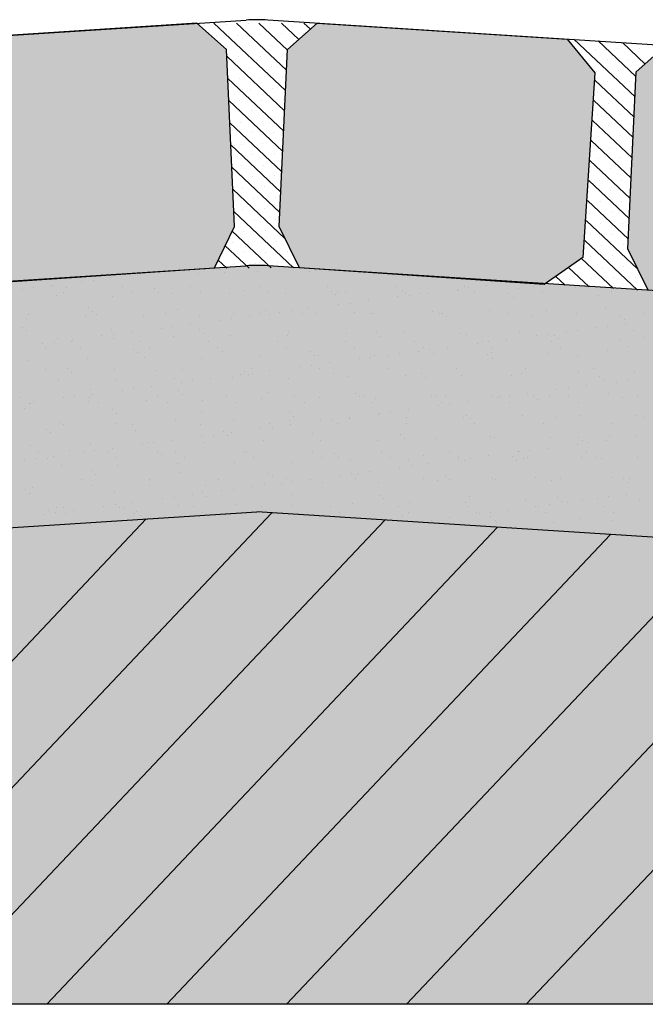
# Model space of a CAD drawing. Extents: x 277872 to 278230, y 9113212 to 9113423.
# Drawn here: x 278158 to 278163, y 9113384 to 9113392 of the extents above; entities that cross this region are included whole.
import ezdxf

# ---------------------------------------------------------------- set-up
doc = ezdxf.new("R2010")
doc.units = 0
doc.header["$LTSCALE"] = 12.7
doc.layers.get('0').update_dxf_attribs({"linetype": 'CONTINUOUS'})
doc.layers.add('02', color=2, linetype='CONTINUOUS')
doc.layers.add('V-NODE', color=1, linetype='CONTINUOUS')
doc.layers.add('fino 2', color=7, linetype='CONTINUOUS', lineweight=20, true_color=0x737373)
doc.layers.add('Hachura', color=8, linetype='CONTINUOUS', lineweight=5)

msp = doc.modelspace()

# ---------------------------------------------------------------- hatches: boundary and pattern name
at = {"true_color": 0x787878}
h = msp.add_hatch(color=8, dxfattribs=at)
h.dxf.hatch_style = 1
h.paths.add_polyline_path([(278157.0528, 9113391.1082), (278157.2601, 9113391.3617), (278159.1449, 9113391.4828), (278159.3689, 9113391.2846), (278159.4309, 9113389.9502), (278159.2785, 9113389.6385), (278157.4349, 9113389.512), (278157.1422, 9113389.7167)])
h = msp.add_hatch(color=8, dxfattribs=at)
h.dxf.hatch_style = 1
h.paths.add_polyline_path([(278162.1456, 9113391.1082), (278161.9383, 9113391.3617), (278160.0534, 9113391.4828), (278159.8294, 9113391.2846), (278159.7674, 9113389.9502), (278159.9199, 9113389.6385), (278161.7635, 9113389.512), (278162.0561, 9113389.7167)])
h = msp.add_hatch(color=8, dxfattribs=at)
h.dxf.hatch_style = 1
h.paths.add_polyline_path([(278164.7735, 9113390.9393), (278164.5662, 9113391.1928), (278162.6813, 9113391.3139), (278162.4573, 9113391.1157), (278162.3953, 9113389.7813), (278162.5478, 9113389.4696), (278164.3914, 9113389.3431), (278164.684, 9113389.5478)])
at = {"true_color": 0xcc906b}
h = msp.add_hatch(color=33, dxfattribs=at)
h.dxf.hatch_style = 1
h.paths.add_polyline_path([(278197.0217, 9113384.084), (278197.0217, 9113385.9162), (278188.7505, 9113385.9162), (278159.5992, 9113387.7982), (278130.4479, 9113385.9162), (278122.1766, 9113385.9162), (278122.1766, 9113384.084)])
at = {"layer": 'V-NODE', "true_color": 0xfdd881}
h = msp.add_hatch(color=41, dxfattribs=at)
h.dxf.hatch_style = 1
h.paths.add_polyline_path([(278130.4479, 9113385.9162), (278130.4479, 9113387.7667), (278159.5166, 9113389.6538), (278159.5992, 9113389.6565), (278159.6818, 9113389.6538), (278188.7505, 9113387.7667), (278188.7505, 9113385.9162), (278159.5992, 9113387.7982)])

# ---------------------------------------------------------------- linework, layer by layer
at = {"layer": '02', "color": 3}
for p, q in [((278130.9811, 9113389.6726), (278159.5169, 9113391.5067)), ((278188.2172, 9113389.6726), (278159.6814, 9113391.5067)), ((278159.1449, 9113391.4828), (278157.2601, 9113391.3617)), ((278159.3689, 9113391.2846), (278159.1449, 9113391.4828)), ((278159.8294, 9113391.2846), (278160.0534, 9113391.4828)), ((278160.0534, 9113391.4828), (278161.9383, 9113391.3617)), ((278161.9383, 9113391.3617), (278162.1456, 9113391.1082)), ((278159.4309, 9113389.9502), (278159.3689, 9113391.2846)), ((278159.7674, 9113389.9502), (278159.8294, 9113391.2846)), ((278162.4573, 9113391.1157), (278162.6813, 9113391.3139)), ((278162.1456, 9113391.1082), (278162.0561, 9113389.7167)), ((278162.3953, 9113389.7813), (278162.4573, 9113391.1157)), ((278159.2785, 9113389.6385), (278159.4309, 9113389.9502)), ((278159.9199, 9113389.6385), (278159.7674, 9113389.9502)), ((278162.5478, 9113389.4696), (278162.3953, 9113389.7813)), ((278131.1559, 9113387.8229), (278159.5166, 9113389.6538)), ((278188.0424, 9113387.8229), (278159.6818, 9113389.6538)), ((278162.0561, 9113389.7167), (278161.7635, 9113389.512)), ((278157.4349, 9113389.512), (278159.2785, 9113389.6385)), ((278161.7635, 9113389.512), (278159.9199, 9113389.6385)), ((278130.4479, 9113385.9162), (278159.5992, 9113387.7982)), ((278188.7505, 9113385.9162), (278159.5992, 9113387.7982)), ((278195.536, 9113384.084), (278122.1766, 9113384.084))]:
    msp.add_line(p, q, dxfattribs=at)
for centre, start, end in [((278159.5992, 9113390.2273), 86.32244, 93.67756), ((278159.5992, 9113388.3744), 86.30618, 93.69382)]:
    msp.add_arc(centre, 1.2821, start, end, dxfattribs=at)
at = {"layer": 'fino 2'}
for p, q in [((278156.2104, 9113384.084), (278159.7109, 9113387.791)), ((278155.3073, 9113384.084), (278158.7637, 9113387.7443)), ((278157.1134, 9113384.084), (278160.5621, 9113387.736)), ((278158.0165, 9113384.084), (278161.4132, 9113387.6811)), ((278158.9195, 9113384.084), (278162.2644, 9113387.6261)), ((278159.8226, 9113384.084), (278163.1156, 9113387.5712)), ((278160.7257, 9113384.084), (278163.9668, 9113387.5162)), ((278161.6287, 9113384.084), (278164.8179, 9113387.4613))]:
    msp.add_line(p, q, dxfattribs=at)
at = {"layer": 'Hachura'}
for p, q in [((278159.2068, 9113391.4687), (278159.2068, 9113391.4687)), ((278159.815, 9113390.9743), (278159.2752, 9113391.4841)), ((278159.3712, 9113391.4734), (278159.3712, 9113391.4734)), ((278159.8221, 9113391.1275), (278159.4448, 9113391.4838)), ((278159.5355, 9113391.4781), (278159.5355, 9113391.4781)), ((278159.8292, 9113391.2806), (278159.6144, 9113391.4835)), ((278159.6998, 9113391.4828), (278159.6998, 9113391.4828)), ((278159.9146, 9113391.3599), (278159.784, 9113391.4832)), ((278160.002, 9113391.4373), (278159.9536, 9113391.483)), ((278159.2913, 9113391.3888), (278159.2913, 9113391.3888)), ((278159.4557, 9113391.3936), (278159.4557, 9113391.3936)), ((278159.62, 9113391.3983), (278159.62, 9113391.3983)), ((278159.7843, 9113391.403), (278159.7843, 9113391.403)), ((278159.9487, 9113391.4077), (278159.9487, 9113391.4077)), ((278162.4485, 9113390.927), (278161.9869, 9113391.363)), ((278159.3759, 9113391.309), (278159.3759, 9113391.309)), ((278159.5402, 9113391.3137), (278159.5402, 9113391.3137)), ((278159.7045, 9113391.3184), (278159.7045, 9113391.3184)), ((278159.8689, 9113391.3232), (278159.8689, 9113391.3232)), ((278162.153, 9113391.2861), (278162.153, 9113391.2861)), ((278162.4557, 9113391.0802), (278162.1699, 9113391.35)), ((278162.3173, 9113391.2908), (278162.3173, 9113391.2908)), ((278162.5244, 9113391.1751), (278162.353, 9113391.337)), ((278162.4816, 9113391.2955), (278162.4816, 9113391.2955)), ((278159.8079, 9113390.8211), (278159.3713, 9113391.2334)), ((278159.4604, 9113391.2292), (278159.4604, 9113391.2292)), ((278159.6247, 9113391.2339), (278159.6247, 9113391.2339)), ((278159.789, 9113391.2386), (278159.789, 9113391.2386)), ((278162.4018, 9113391.211), (278162.4018, 9113391.211)), ((278159.3806, 9113391.1447), (278159.3806, 9113391.1447)), ((278159.5449, 9113391.1494), (278159.5449, 9113391.1494)), ((278159.7092, 9113391.1541), (278159.7092, 9113391.1541)), ((278162.2375, 9113391.2063), (278162.2375, 9113391.2063)), ((278159.8008, 9113390.668), (278159.3791, 9113391.0662)), ((278159.4651, 9113391.0649), (278159.4651, 9113391.0649)), ((278159.6294, 9113391.0696), (278159.6294, 9113391.0696)), ((278159.7937, 9113391.0743), (278159.7937, 9113391.0743)), ((278162.1577, 9113391.1217), (278162.1577, 9113391.1217)), ((278162.322, 9113391.1264), (278162.322, 9113391.1264)), ((278159.5496, 9113390.9851), (278159.5496, 9113390.9851)), ((278159.7139, 9113390.9898), (278159.7139, 9113390.9898)), ((278162.4414, 9113390.7738), (278162.1478, 9113391.0511)), ((278162.2422, 9113391.0419), (278162.2422, 9113391.0419)), ((278162.4065, 9113391.0466), (278162.4065, 9113391.0466)), ((278159.3853, 9113390.9804), (278159.3853, 9113390.9804)), ((278159.7985, 9113390.91), (278159.7985, 9113390.91)), ((278162.1624, 9113390.9574), (278162.1624, 9113390.9574)), ((278162.3267, 9113390.9621), (278162.3267, 9113390.9621)), ((278159.7937, 9113390.5148), (278159.3868, 9113390.899)), ((278159.4698, 9113390.9006), (278159.4698, 9113390.9006)), ((278159.6341, 9113390.9053), (278159.6341, 9113390.9053)), ((278162.4343, 9113390.6207), (278162.1381, 9113390.9004)), ((278162.2469, 9113390.8776), (278162.2469, 9113390.8776)), ((278162.4112, 9113390.8823), (278162.4112, 9113390.8823)), ((278159.5543, 9113390.8208), (278159.5543, 9113390.8208)), ((278159.7186, 9113390.8255), (278159.7186, 9113390.8255)), ((278162.1671, 9113390.7931), (278162.1671, 9113390.7931)), ((278162.3314, 9113390.7978), (278162.3314, 9113390.7978)), ((278159.7865, 9113390.3616), (278159.3946, 9113390.7317)), ((278159.4745, 9113390.7362), (278159.4745, 9113390.7362)), ((278159.6388, 9113390.7409), (278159.6388, 9113390.7409)), ((278159.8032, 9113390.7456), (278159.8032, 9113390.7456)), ((278162.4272, 9113390.4675), (278162.1284, 9113390.7497)), ((278162.2516, 9113390.7133), (278162.2516, 9113390.7133)), ((278162.4159, 9113390.718), (278162.4159, 9113390.718)), ((278159.559, 9113390.6564), (278159.559, 9113390.6564)), ((278159.7234, 9113390.6611), (278159.7234, 9113390.6611)), ((278162.1718, 9113390.6287), (278162.1718, 9113390.6287)), ((278162.3361, 9113390.6335), (278162.3361, 9113390.6335)), ((278159.7794, 9113390.2085), (278159.4024, 9113390.5645)), ((278159.4792, 9113390.5719), (278159.4792, 9113390.5719)), ((278159.6435, 9113390.5766), (278159.6435, 9113390.5766)), ((278162.4201, 9113390.3144), (278162.1187, 9113390.5989)), ((278162.2563, 9113390.5489), (278162.2563, 9113390.5489)), ((278162.4207, 9113390.5536), (278162.4207, 9113390.5536)), ((278159.5637, 9113390.4921), (278159.5637, 9113390.4921)), ((278159.7281, 9113390.4968), (278159.7281, 9113390.4968)), ((278162.1765, 9113390.4644), (278162.1765, 9113390.4644)), ((278162.3408, 9113390.4691), (278162.3408, 9113390.4691)), ((278159.7723, 9113390.0553), (278159.4102, 9113390.3973)), ((278159.4839, 9113390.4076), (278159.4839, 9113390.4076)), ((278159.6482, 9113390.4123), (278159.6482, 9113390.4123)), ((278162.413, 9113390.1612), (278162.109, 9113390.4482)), ((278159.5684, 9113390.3278), (278159.5684, 9113390.3278)), ((278159.7328, 9113390.3325), (278159.7328, 9113390.3325)), ((278162.261, 9113390.3846), (278162.261, 9113390.3846)), ((278159.4886, 9113390.2432), (278159.4886, 9113390.2432)), ((278159.653, 9113390.248), (278159.653, 9113390.248)), ((278162.4059, 9113390.008), (278162.0993, 9113390.2975)), ((278162.1812, 9113390.3001), (278162.1812, 9113390.3001)), ((278162.3455, 9113390.3048), (278162.3455, 9113390.3048)), ((278159.813, 9113389.857), (278159.4179, 9113390.2301)), ((278159.7375, 9113390.1681), (278159.7375, 9113390.1681)), ((278162.1014, 9113390.2156), (278162.1014, 9113390.2156)), ((278162.2657, 9113390.2203), (278162.2657, 9113390.2203)), ((278159.5731, 9113390.1634), (278159.5731, 9113390.1634)), ((278162.3987, 9113389.8549), (278162.0897, 9113390.1467)), ((278162.1859, 9113390.1358), (278162.1859, 9113390.1358)), ((278162.3503, 9113390.1405), (278162.3503, 9113390.1405)), ((278159.8755, 9113389.6381), (278159.4257, 9113390.0629)), ((278159.4933, 9113390.0789), (278159.4933, 9113390.0789)), ((278159.6577, 9113390.0836), (278159.6577, 9113390.0836)), ((278162.1061, 9113390.0512), (278162.1061, 9113390.0512)), ((278162.2704, 9113390.0559), (278162.2704, 9113390.0559)), ((278159.5779, 9113389.9991), (278159.5779, 9113389.9991)), ((278159.7422, 9113390.0038), (278159.7422, 9113390.0038)), ((278162.4708, 9113389.6269), (278162.08, 9113389.996)), ((278162.1906, 9113389.9714), (278162.1906, 9113389.9714)), ((278162.355, 9113389.9761), (278162.355, 9113389.9761)), ((278159.7075, 9113389.6369), (278159.4135, 9113389.9145)), ((278159.498, 9113389.9146), (278159.498, 9113389.9146)), ((278159.6624, 9113389.9193), (278159.6624, 9113389.9193)), ((278162.1108, 9113389.8869), (278162.1108, 9113389.8869)), ((278162.2752, 9113389.8916), (278162.2752, 9113389.8916)), ((278159.5395, 9113389.6356), (278159.36, 9113389.8051)), ((278159.4182, 9113389.8301), (278159.4182, 9113389.8301)), ((278159.5826, 9113389.8348), (278159.5826, 9113389.8348)), ((278159.7469, 9113389.8395), (278159.7469, 9113389.8395)), ((278162.4675, 9113389.4702), (278162.0703, 9113389.8453)), ((278162.1953, 9113389.8071), (278162.1953, 9113389.8071)), ((278162.3597, 9113389.8118), (278162.3597, 9113389.8118)), ((278159.3384, 9113389.7456), (278159.3384, 9113389.7456)), ((278159.5028, 9113389.7503), (278159.5028, 9113389.7503)), ((278159.6671, 9113389.755), (278159.6671, 9113389.755)), ((278159.8314, 9113389.7597), (278159.8314, 9113389.7597)), ((278162.1155, 9113389.7226), (278162.1155, 9113389.7226)), ((278162.2799, 9113389.7273), (278162.2799, 9113389.7273)), ((278159.3715, 9113389.6343), (278159.3065, 9113389.6958)), ((278159.4229, 9113389.6657), (278159.4229, 9113389.6657)), ((278159.5873, 9113389.6704), (278159.5873, 9113389.6704)), ((278159.7516, 9113389.6752), (278159.7516, 9113389.6752)), ((278162.2854, 9113389.4822), (278162.0452, 9113389.7091)), ((278162.3644, 9113389.6475), (278162.3644, 9113389.6475)), ((278159.2083, 9113389.6286), (278159.2039, 9113389.6328)), ((278161.9213, 9113389.5062), (278161.8507, 9113389.573)), ((278162.1034, 9113389.4942), (278161.9479, 9113389.641)), ((278162.0357, 9113389.6381), (278162.0357, 9113389.6381)), ((278162.2, 9113389.6428), (278162.2, 9113389.6428)), ((278161.9559, 9113389.5535), (278161.9559, 9113389.5535)), ((278162.1202, 9113389.5583), (278162.1202, 9113389.5583)), ((278162.2846, 9113389.563), (278162.2846, 9113389.563)), ((278162.4489, 9113389.5677), (278162.4489, 9113389.5677)), ((278162.3691, 9113389.4831), (278162.3691, 9113389.4831))]:
    msp.add_line(p, q, dxfattribs=at)
at = {"layer": 'V-NODE', "color": 252}
for p, q in [((278158.7242, 9113389.5929), (278158.7242, 9113389.5929)), ((278158.7334, 9113389.597), (278158.7334, 9113389.597)), ((278158.8105, 9113389.6042), (278158.8105, 9113389.6042)), ((278159.1575, 9113389.595), (278159.1575, 9113389.595)), ((278159.324, 9113389.6272), (278159.324, 9113389.6272)), ((278159.3546, 9113389.5992), (278159.3546, 9113389.5992)), ((278159.6052, 9113389.6111), (278159.6052, 9113389.6111)), ((278159.9972, 9113389.6125), (278159.9972, 9113389.6125)), ((278160.0392, 9113389.6166), (278160.0392, 9113389.6166)), ((278160.6911, 9113389.5788), (278160.6911, 9113389.5788)), ((278158.0528, 9113389.5045), (278158.0528, 9113389.5045)), ((278158.2779, 9113389.5341), (278158.2779, 9113389.5341)), ((278158.3642, 9113389.5455), (278158.3642, 9113389.5455)), ((278158.499, 9113389.5632), (278158.499, 9113389.5632)), ((278160.65, 9113389.4988), (278160.65, 9113389.4988)), ((278161.1663, 9113389.4997), (278161.1663, 9113389.4997)), ((278161.3294, 9113389.5066), (278161.3294, 9113389.5066)), ((278161.6825, 9113389.5007), (278161.6825, 9113389.5007)), ((278157.8317, 9113389.4754), (278157.8317, 9113389.4754)), ((278157.918, 9113389.4867), (278157.918, 9113389.4867)), ((278158.0686, 9113389.4941), (278158.0686, 9113389.4941)), ((278158.0857, 9113389.4275), (278158.0857, 9113389.4275)), ((278158.1385, 9113389.4496), (278158.1385, 9113389.4496)), ((278158.1623, 9113389.4874), (278158.1623, 9113389.4874)), ((278158.5098, 9113389.4254), (278158.5098, 9113389.4254)), ((278158.5849, 9113389.4951), (278158.5849, 9113389.4951)), ((278158.6548, 9113389.4505), (278158.6548, 9113389.4505)), ((278158.8256, 9113389.4817), (278158.8256, 9113389.4817)), ((278158.8562, 9113389.4537), (278158.8562, 9113389.4537)), ((278158.9575, 9113389.4415), (278158.9575, 9113389.4415)), ((278159.1012, 9113389.496), (278159.1012, 9113389.496)), ((278159.1711, 9113389.4515), (278159.1711, 9113389.4515)), ((278159.3915, 9113389.4471), (278159.3915, 9113389.4471)), ((278159.4988, 9113389.467), (278159.4988, 9113389.467)), ((278159.6174, 9113389.4969), (278159.6174, 9113389.4969)), ((278159.6873, 9113389.4524), (278159.6873, 9113389.4524)), ((278159.8156, 9113389.445), (278159.8156, 9113389.445)), ((278160.1337, 9113389.4979), (278160.1337, 9113389.4979)), ((278160.1622, 9113389.4613), (278160.1622, 9113389.4613)), ((278160.1927, 9113389.4333), (278160.1927, 9113389.4333)), ((278160.2036, 9113389.4533), (278160.2036, 9113389.4533)), ((278160.2634, 9113389.4612), (278160.2634, 9113389.4612)), ((278160.6973, 9113389.4667), (278160.6973, 9113389.4667)), ((278160.7199, 9113389.4543), (278160.7199, 9113389.4543)), ((278160.7483, 9113389.4301), (278160.7483, 9113389.4301)), ((278160.8353, 9113389.4466), (278160.8353, 9113389.4466)), ((278160.8831, 9113389.4479), (278160.8831, 9113389.4479)), ((278161.1083, 9113389.4775), (278161.1083, 9113389.4775)), ((278161.1214, 9113389.4647), (278161.1214, 9113389.4647)), ((278161.1946, 9113389.4889), (278161.1946, 9113389.4889)), ((278161.2362, 9113389.4552), (278161.2362, 9113389.4552)), ((278161.4987, 9113389.4409), (278161.4987, 9113389.4409)), ((278161.5692, 9113389.4808), (278161.5692, 9113389.4808)), ((278161.7524, 9113389.4561), (278161.7524, 9113389.4561)), ((278162.0031, 9113389.4864), (278162.0031, 9113389.4864)), ((278162.1719, 9113389.4263), (278162.1719, 9113389.4263)), ((278162.2687, 9113389.4571), (278162.2687, 9113389.4571)), ((278160.2158, 9113389.36), (278160.2158, 9113389.36)), ((278160.3021, 9113389.3714), (278160.3021, 9113389.3714)), ((278160.4369, 9113389.3891), (278160.4369, 9113389.3891)), ((278160.662, 9113389.4188), (278160.662, 9113389.4188)), ((278161.5293, 9113389.4129), (278161.5293, 9113389.4129)), ((278157.8739, 9113389.2883), (278157.8739, 9113389.2883)), ((278158.3273, 9113389.3362), (278158.3273, 9113389.3362)), ((278158.3578, 9113389.3082), (278158.3578, 9113389.3082)), ((278158.3902, 9113389.2892), (278158.3902, 9113389.2892)), ((278158.7438, 9113389.2775), (278158.7438, 9113389.2775)), ((278158.9065, 9113389.2902), (278158.9065, 9113389.2902)), ((278159.0004, 9113389.3215), (278159.0004, 9113389.3215)), ((278159.4228, 9113389.2911), (278159.4228, 9113389.2911)), ((278159.6157, 9113389.2916), (278159.6157, 9113389.2916)), ((278159.6638, 9113389.3158), (278159.6638, 9113389.3158)), ((278159.6944, 9113389.2878), (278159.6944, 9113389.2878)), ((278159.7695, 9113389.3013), (278159.7695, 9113389.3013)), ((278159.8558, 9113389.3126), (278159.8558, 9113389.3126)), ((278159.939, 9113389.2921), (278159.939, 9113389.2921)), ((278159.9906, 9113389.3304), (278159.9906, 9113389.3304)), ((278160.0496, 9113389.2972), (278160.0496, 9113389.2972)), ((278160.337, 9113389.3011), (278160.337, 9113389.3011)), ((278160.4553, 9113389.293), (278160.4553, 9113389.293)), ((278160.4737, 9113389.2951), (278160.4737, 9113389.2951)), ((278160.9215, 9113389.3113), (278160.9215, 9113389.3113)), ((278160.9716, 9113389.2939), (278160.9716, 9113389.2939)), ((278161.0003, 9113389.2954), (278161.0003, 9113389.2954)), ((278161.3554, 9113389.3168), (278161.3554, 9113389.3168)), ((278161.4878, 9113389.2949), (278161.4878, 9113389.2949)), ((278161.6735, 9113389.2808), (278161.6735, 9113389.2808)), ((278161.7795, 9113389.3148), (278161.7795, 9113389.3148)), ((278162.0041, 9113389.2958), (278162.0041, 9113389.2958)), ((278162.2273, 9113389.3309), (278162.2273, 9113389.3309)), ((278162.5204, 9113389.2967), (278162.5204, 9113389.2967)), ((278157.8621, 9113389.2559), (278157.8621, 9113389.2559)), ((278158.3099, 9113389.272), (278158.3099, 9113389.272)), ((278159.0981, 9113389.2129), (278159.0981, 9113389.2129)), ((278159.1679, 9113389.2755), (278159.1679, 9113389.2755)), ((278159.3233, 9113389.2425), (278159.3233, 9113389.2425)), ((278159.4096, 9113389.2539), (278159.4096, 9113389.2539)), ((278159.5444, 9113389.2716), (278159.5444, 9113389.2716)), ((278161.0309, 9113389.2674), (278161.0309, 9113389.2674)), ((278162.3369, 9113389.2751), (278162.3369, 9113389.2751)), ((278162.3674, 9113389.2471), (278162.3674, 9113389.2471)), ((278162.3747, 9113389.215), (278162.3747, 9113389.215)), ((278157.8289, 9113389.1907), (278157.8289, 9113389.1907)), ((278157.8595, 9113389.1627), (278157.8595, 9113389.1627)), ((278158.5021, 9113389.176), (278158.5021, 9113389.176)), ((278158.5171, 9113389.1364), (278158.5171, 9113389.1364)), ((278158.6519, 9113389.1541), (278158.6519, 9113389.1541)), ((278158.877, 9113389.1838), (278158.877, 9113389.1838)), ((278158.9633, 9113389.1951), (278158.9633, 9113389.1951)), ((278159.1654, 9113389.1703), (278159.1654, 9113389.1703)), ((278159.196, 9113389.1423), (278159.196, 9113389.1423)), ((278159.4019, 9113389.1276), (278159.4019, 9113389.1276)), ((278159.8386, 9113389.1556), (278159.8386, 9113389.1556)), ((278160.2738, 9113389.1417), (278160.2738, 9113389.1417)), ((278160.502, 9113389.1499), (278160.502, 9113389.1499)), ((278160.7078, 9113389.1473), (278160.7078, 9113389.1473)), ((278161.1318, 9113389.1452), (278161.1318, 9113389.1452)), ((278161.1751, 9113389.1353), (278161.1751, 9113389.1353)), ((278161.5796, 9113389.1614), (278161.5796, 9113389.1614)), ((278161.7937, 9113389.1385), (278161.7937, 9113389.1385)), ((278161.8385, 9113389.1296), (278161.8385, 9113389.1296)), ((278161.9285, 9113389.1563), (278161.9285, 9113389.1563)), ((278162.0136, 9113389.1669), (278162.0136, 9113389.1669)), ((278162.1537, 9113389.1859), (278162.1537, 9113389.1859)), ((278162.2399, 9113389.1973), (278162.2399, 9113389.1973)), ((278162.4377, 9113389.1649), (278162.4377, 9113389.1649)), ((278157.9845, 9113389.0663), (278157.9845, 9113389.0663)), ((278158.0708, 9113389.0776), (278158.0708, 9113389.0776)), ((278158.0961, 9113389.108), (278158.0961, 9113389.108)), ((278158.2025, 9113389.079), (278158.2025, 9113389.079)), ((278158.2056, 9113389.0954), (278158.2056, 9113389.0954)), ((278158.4308, 9113389.125), (278158.4308, 9113389.125)), ((278158.5202, 9113389.106), (278158.5202, 9113389.106)), ((278158.7188, 9113389.0799), (278158.7188, 9113389.0799)), ((278158.968, 9113389.1221), (278158.968, 9113389.1221)), ((278159.2351, 9113389.0809), (278159.2351, 9113389.0809)), ((278159.7513, 9113389.0818), (278159.7513, 9113389.0818)), ((278159.826, 9113389.1256), (278159.826, 9113389.1256)), ((278160.2676, 9113389.0827), (278160.2676, 9113389.0827)), ((278160.5325, 9113389.1219), (278160.5325, 9113389.1219)), ((278160.7839, 9113389.0837), (278160.7839, 9113389.0837)), ((278161.2612, 9113389.0684), (278161.2612, 9113389.0684)), ((278161.3002, 9113389.0846), (278161.3002, 9113389.0846)), ((278161.3474, 9113389.0798), (278161.3474, 9113389.0798)), ((278161.4822, 9113389.0975), (278161.4822, 9113389.0975)), ((278161.7074, 9113389.1271), (278161.7074, 9113389.1271)), ((278161.8164, 9113389.0855), (278161.8164, 9113389.0855)), ((278161.8691, 9113389.1016), (278161.8691, 9113389.1016)), ((278162.3327, 9113389.0865), (278162.3327, 9113389.0865)), ((278162.5117, 9113389.1149), (278162.5117, 9113389.1149)), ((278158.0037, 9113389.0305), (278158.0037, 9113389.0305)), ((278158.2724, 9113389.0344), (278158.2724, 9113389.0344)), ((278158.6671, 9113389.0248), (278158.6671, 9113389.0248)), ((278158.6976, 9113388.9968), (278158.6976, 9113388.9968)), ((278158.7887, 9113389.0354), (278158.7887, 9113389.0354)), ((278159.305, 9113389.0363), (278159.305, 9113389.0363)), ((278159.3402, 9113389.0101), (278159.3402, 9113389.0101)), ((278159.8212, 9113389.0373), (278159.8212, 9113389.0373)), ((278160.0036, 9113389.0044), (278160.0036, 9113389.0044)), ((278160.3375, 9113389.0382), (278160.3375, 9113389.0382)), ((278160.5897, 9113388.98), (278160.5897, 9113388.98)), ((278160.6768, 9113388.9898), (278160.6768, 9113388.9898)), ((278160.8149, 9113389.0096), (278160.8149, 9113389.0096)), ((278160.8538, 9113389.0391), (278160.8538, 9113389.0391)), ((278160.9012, 9113389.021), (278160.9012, 9113389.021)), ((278160.9319, 9113388.9918), (278160.9319, 9113388.9918)), ((278161.036, 9113389.0388), (278161.036, 9113389.0388)), ((278161.3401, 9113388.9841), (278161.3401, 9113388.9841)), ((278161.3659, 9113388.9974), (278161.3659, 9113388.9974)), ((278161.3701, 9113389.0401), (278161.3701, 9113389.0401)), ((278161.79, 9113388.9953), (278161.79, 9113388.9953)), ((278161.8863, 9113389.041), (278161.8863, 9113389.041)), ((278162.2377, 9113389.0115), (278162.2377, 9113389.0115)), ((278162.4026, 9113389.0419), (278162.4026, 9113389.0419)), ((278157.8725, 9113388.9364), (278157.8725, 9113388.9364)), ((278158.3203, 9113388.9526), (278158.3203, 9113388.9526)), ((278158.7543, 9113388.9581), (278158.7543, 9113388.9581)), ((278159.1784, 9113388.9561), (278159.1784, 9113388.9561)), ((278159.6261, 9113388.9722), (278159.6261, 9113388.9722)), ((278160.0342, 9113388.9764), (278160.0342, 9113388.9764)), ((278160.0601, 9113388.9777), (278160.0601, 9113388.9777)), ((278160.1435, 9113388.9213), (278160.1435, 9113388.9213)), ((278160.3686, 9113388.9509), (278160.3686, 9113388.9509)), ((278160.4549, 9113388.9623), (278160.4549, 9113388.9623)), ((278160.4842, 9113388.9757), (278160.4842, 9113388.9757)), ((278161.3707, 9113388.9561), (278161.3707, 9113388.9561)), ((278162.0133, 9113388.9694), (278162.0133, 9113388.9694)), ((278158.0078, 9113388.8732), (278158.0078, 9113388.8732)), ((278158.1687, 9113388.8793), (278158.1687, 9113388.8793)), ((278158.1993, 9113388.8513), (278158.1993, 9113388.8513)), ((278158.5241, 9113388.8741), (278158.5241, 9113388.8741)), ((278158.8419, 9113388.8646), (278158.8419, 9113388.8646)), ((278159.0404, 9113388.875), (278159.0404, 9113388.875)), ((278159.4761, 9113388.8334), (278159.4761, 9113388.8334)), ((278159.5052, 9113388.8589), (278159.5052, 9113388.8589)), ((278159.5358, 9113388.8309), (278159.5358, 9113388.8309)), ((278159.5566, 9113388.876), (278159.5566, 9113388.876)), ((278159.5624, 9113388.8448), (278159.5624, 9113388.8448)), ((278159.6972, 9113388.8625), (278159.6972, 9113388.8625)), ((278159.9224, 9113388.8921), (278159.9224, 9113388.8921)), ((278160.0087, 9113388.9035), (278160.0087, 9113388.9035)), ((278160.0729, 9113388.8769), (278160.0729, 9113388.8769)), ((278160.1784, 9113388.8443), (278160.1784, 9113388.8443)), ((278160.5892, 9113388.8779), (278160.5892, 9113388.8779)), ((278160.8418, 9113388.8386), (278160.8418, 9113388.8386)), ((278161.1055, 9113388.8788), (278161.1055, 9113388.8788)), ((278161.5901, 9113388.8419), (278161.5901, 9113388.8419)), ((278161.6217, 9113388.8797), (278161.6217, 9113388.8797)), ((278162.024, 9113388.8475), (278162.024, 9113388.8475)), ((278162.138, 9113388.8807), (278162.138, 9113388.8807)), ((278162.4481, 9113388.8454), (278162.4481, 9113388.8454)), ((278158.1066, 9113388.7886), (278158.1066, 9113388.7886)), ((278158.5307, 9113388.7865), (278158.5307, 9113388.7865)), ((278158.9784, 9113388.8027), (278158.9784, 9113388.8027)), ((278159.0299, 9113388.7746), (278159.0299, 9113388.7746)), ((278159.1162, 9113388.786), (278159.1162, 9113388.786)), ((278159.251, 9113388.8038), (278159.251, 9113388.8038)), ((278159.4124, 9113388.8082), (278159.4124, 9113388.8082)), ((278159.8365, 9113388.8062), (278159.8365, 9113388.8062)), ((278160.2842, 9113388.8223), (278160.2842, 9113388.8223)), ((278160.7182, 9113388.8278), (278160.7182, 9113388.8278)), ((278160.8723, 9113388.8106), (278160.8723, 9113388.8106)), ((278161.1423, 9113388.8258), (278161.1423, 9113388.8258)), ((278161.5149, 9113388.8239), (278161.5149, 9113388.8239)), ((278162.1783, 9113388.8182), (278162.1783, 9113388.8182)), ((278162.2089, 9113388.7902), (278162.2089, 9113388.7902)), ((278162.3065, 9113388.7768), (278162.3065, 9113388.7768)), ((278162.3928, 9113388.7881), (278162.3928, 9113388.7881)), ((278158.3435, 9113388.7191), (278158.3435, 9113388.7191)), ((278158.3585, 9113388.6862), (278158.3585, 9113388.6862)), ((278158.5836, 9113388.7159), (278158.5836, 9113388.7159)), ((278158.6699, 9113388.7273), (278158.6699, 9113388.7273)), ((278158.8047, 9113388.745), (278158.8047, 9113388.745)), ((278159.0069, 9113388.7134), (278159.0069, 9113388.7134)), ((278159.0374, 9113388.6854), (278159.0374, 9113388.6854)), ((278159.68, 9113388.6988), (278159.68, 9113388.6988)), ((278160.3434, 9113388.6931), (278160.3434, 9113388.6931)), ((278161.6351, 9113388.6884), (278161.6351, 9113388.6884)), ((278161.8603, 9113388.718), (278161.8603, 9113388.718)), ((278161.9465, 9113388.7294), (278161.9465, 9113388.7294)), ((278162.0813, 9113388.7471), (278162.0813, 9113388.7471)), ((278162.2482, 9113388.692), (278162.2482, 9113388.692)), ((278157.8201, 9113388.6629), (278157.8201, 9113388.6629)), ((278157.883, 9113388.617), (278157.883, 9113388.617)), ((278157.89, 9113388.6184), (278157.89, 9113388.6184)), ((278157.9122, 9113388.6275), (278157.9122, 9113388.6275)), ((278158.1374, 9113388.6571), (278158.1374, 9113388.6571)), ((278158.2237, 9113388.6685), (278158.2237, 9113388.6685)), ((278158.3308, 9113388.6331), (278158.3308, 9113388.6331)), ((278158.3364, 9113388.6638), (278158.3364, 9113388.6638)), ((278158.4063, 9113388.6193), (278158.4063, 9113388.6193)), ((278158.7647, 9113388.6387), (278158.7647, 9113388.6387)), ((278158.8527, 9113388.6648), (278158.8527, 9113388.6648)), ((278158.9226, 9113388.6202), (278158.9226, 9113388.6202)), ((278159.1888, 9113388.6366), (278159.1888, 9113388.6366)), ((278159.3689, 9113388.6657), (278159.3689, 9113388.6657)), ((278159.4389, 9113388.6212), (278159.4389, 9113388.6212)), ((278159.6366, 9113388.6528), (278159.6366, 9113388.6528)), ((278159.8852, 9113388.6667), (278159.8852, 9113388.6667)), ((278159.9551, 9113388.6221), (278159.9551, 9113388.6221)), ((278160.0705, 9113388.6583), (278160.0705, 9113388.6583)), ((278160.374, 9113388.6651), (278160.374, 9113388.6651)), ((278160.4015, 9113388.6676), (278160.4015, 9113388.6676)), ((278160.4714, 9113388.6231), (278160.4714, 9113388.6231)), ((278160.4946, 9113388.6563), (278160.4946, 9113388.6563)), ((278160.9178, 9113388.6685), (278160.9178, 9113388.6685)), ((278160.9424, 9113388.6724), (278160.9424, 9113388.6724)), ((278160.9877, 9113388.624), (278160.9877, 9113388.624)), ((278161.0166, 9113388.6784), (278161.0166, 9113388.6784)), ((278161.054, 9113388.6119), (278161.054, 9113388.6119)), ((278161.1888, 9113388.6296), (278161.1888, 9113388.6296)), ((278161.3763, 9113388.6779), (278161.3763, 9113388.6779)), ((278161.414, 9113388.6593), (278161.414, 9113388.6593)), ((278161.434, 9113388.6695), (278161.434, 9113388.6695)), ((278161.5003, 9113388.6706), (278161.5003, 9113388.6706)), ((278161.504, 9113388.6249), (278161.504, 9113388.6249)), ((278161.6799, 9113388.6727), (278161.6799, 9113388.6727)), ((278161.7105, 9113388.6447), (278161.7105, 9113388.6447)), ((278161.8004, 9113388.6759), (278161.8004, 9113388.6759)), ((278161.9503, 9113388.6704), (278161.9503, 9113388.6704)), ((278162.0202, 9113388.6259), (278162.0202, 9113388.6259)), ((278162.3531, 9113388.6581), (278162.3531, 9113388.6581)), ((278162.4666, 9113388.6713), (278162.4666, 9113388.6713)), ((278157.8451, 9113388.5736), (278157.8451, 9113388.5736)), ((278158.5085, 9113388.5679), (278158.5085, 9113388.5679)), ((278158.5391, 9113388.5399), (278158.5391, 9113388.5399)), ((278159.1817, 9113388.5533), (278159.1817, 9113388.5533)), ((278159.845, 9113388.5476), (278159.845, 9113388.5476)), ((278160.5215, 9113388.5418), (278160.5215, 9113388.5418)), ((278160.6078, 9113388.5531), (278160.6078, 9113388.5531)), ((278160.7426, 9113388.5709), (278160.7426, 9113388.5709)), ((278160.9677, 9113388.6005), (278160.9677, 9113388.6005)), ((278158.117, 9113388.4691), (278158.117, 9113388.4691)), ((278158.5411, 9113388.4671), (278158.5411, 9113388.4671)), ((278158.9889, 9113388.4832), (278158.9889, 9113388.4832)), ((278159.1743, 9113388.4599), (278159.1743, 9113388.4599)), ((278159.4228, 9113388.4888), (278159.4228, 9113388.4888)), ((278159.6905, 9113388.4608), (278159.6905, 9113388.4608)), ((278159.8469, 9113388.4867), (278159.8469, 9113388.4867)), ((278159.8756, 9113388.5196), (278159.8756, 9113388.5196)), ((278160.0752, 9113388.483), (278160.0752, 9113388.483)), ((278160.1615, 9113388.4944), (278160.1615, 9113388.4944)), ((278160.2068, 9113388.4618), (278160.2068, 9113388.4618)), ((278160.2947, 9113388.5029), (278160.2947, 9113388.5029)), ((278160.2963, 9113388.5121), (278160.2963, 9113388.5121)), ((278160.5182, 9113388.5329), (278160.5182, 9113388.5329)), ((278160.7231, 9113388.4627), (278160.7231, 9113388.4627)), ((278160.7286, 9113388.5084), (278160.7286, 9113388.5084)), ((278161.1527, 9113388.5064), (278161.1527, 9113388.5064)), ((278161.1816, 9113388.5272), (278161.1816, 9113388.5272)), ((278161.2121, 9113388.4992), (278161.2121, 9113388.4992)), ((278161.2394, 9113388.4637), (278161.2394, 9113388.4637)), ((278161.6005, 9113388.5225), (278161.6005, 9113388.5225)), ((278161.7556, 9113388.4646), (278161.7556, 9113388.4646)), ((278161.8547, 9113388.5125), (278161.8547, 9113388.5125)), ((278162.0344, 9113388.528), (278162.0344, 9113388.528)), ((278162.2719, 9113388.4655), (278162.2719, 9113388.4655)), ((278162.4585, 9113388.526), (278162.4585, 9113388.526)), ((278162.5181, 9113388.5069), (278162.5181, 9113388.5069)), ((278158.0101, 9113388.4224), (278158.0101, 9113388.4224)), ((278158.0407, 9113388.3944), (278158.0407, 9113388.3944)), ((278158.1417, 9113388.458), (278158.1417, 9113388.458)), ((278158.658, 9113388.459), (278158.658, 9113388.459)), ((278158.6833, 9113388.4078), (278158.6833, 9113388.4078)), ((278159.3467, 9113388.4021), (278159.3467, 9113388.4021)), ((278159.4038, 9113388.3946), (278159.4038, 9113388.3946)), ((278159.629, 9113388.4243), (278159.629, 9113388.4243)), ((278159.7153, 9113388.4356), (278159.7153, 9113388.4356)), ((278159.8501, 9113388.4534), (278159.8501, 9113388.4534)), ((278160.0198, 9113388.3874), (278160.0198, 9113388.3874)), ((278158.3412, 9113388.3137), (278158.3412, 9113388.3137)), ((278158.7751, 9113388.3192), (278158.7751, 9113388.3192)), ((278158.8228, 9113388.3181), (278158.8228, 9113388.3181)), ((278158.9576, 9113388.3359), (278158.9576, 9113388.3359)), ((278159.1827, 9113388.3655), (278159.1827, 9113388.3655)), ((278159.1992, 9113388.3172), (278159.1992, 9113388.3172)), ((278159.269, 9113388.3769), (278159.269, 9113388.3769)), ((278159.3772, 9113388.3741), (278159.3772, 9113388.3741)), ((278159.647, 9113388.3333), (278159.647, 9113388.3333)), ((278160.081, 9113388.3389), (278160.081, 9113388.3389)), ((278160.505, 9113388.3368), (278160.505, 9113388.3368)), ((278160.6832, 9113388.3817), (278160.6832, 9113388.3817)), ((278160.7138, 9113388.3537), (278160.7138, 9113388.3537)), ((278160.9528, 9113388.353), (278160.9528, 9113388.353)), ((278161.3564, 9113388.367), (278161.3564, 9113388.367)), ((278161.3868, 9113388.3585), (278161.3868, 9113388.3585)), ((278161.8109, 9113388.3565), (278161.8109, 9113388.3565)), ((278162.0197, 9113388.3613), (278162.0197, 9113388.3613)), ((278162.0503, 9113388.3333), (278162.0503, 9113388.3333)), ((278162.0994, 9113388.3203), (278162.0994, 9113388.3203)), ((278162.2342, 9113388.338), (278162.2342, 9113388.338)), ((278162.2586, 9113388.3726), (278162.2586, 9113388.3726)), ((278162.4594, 9113388.3677), (278162.4594, 9113388.3677)), ((278157.8934, 9113388.2976), (278157.8934, 9113388.2976)), ((278157.954, 9113388.2478), (278157.954, 9113388.2478)), ((278158.1849, 9113388.2623), (278158.1849, 9113388.2623)), ((278158.2902, 9113388.248), (278158.2902, 9113388.248)), ((278158.3765, 9113388.2594), (278158.3765, 9113388.2594)), ((278158.4703, 9113388.2487), (278158.4703, 9113388.2487)), ((278158.5113, 9113388.2771), (278158.5113, 9113388.2771)), ((278158.7365, 9113388.3068), (278158.7365, 9113388.3068)), ((278158.8483, 9113388.2566), (278158.8483, 9113388.2566)), ((278158.9866, 9113388.2496), (278158.9866, 9113388.2496)), ((278159.5028, 9113388.2506), (278159.5028, 9113388.2506)), ((278159.5215, 9113388.2419), (278159.5215, 9113388.2419)), ((278160.0191, 9113388.2515), (278160.0191, 9113388.2515)), ((278160.5354, 9113388.2525), (278160.5354, 9113388.2525)), ((278161.0517, 9113388.2534), (278161.0517, 9113388.2534)), ((278161.5669, 9113388.2502), (278161.5669, 9113388.2502)), ((278161.5679, 9113388.2543), (278161.5679, 9113388.2543)), ((278161.6531, 9113388.2615), (278161.6531, 9113388.2615)), ((278161.7879, 9113388.2793), (278161.7879, 9113388.2793)), ((278162.0131, 9113388.3089), (278162.0131, 9113388.3089)), ((278162.0842, 9113388.2553), (278162.0842, 9113388.2553)), ((278157.844, 9113388.1893), (278157.844, 9113388.1893)), ((278157.9303, 9113388.2006), (278157.9303, 9113388.2006)), ((278158.0239, 9113388.2032), (278158.0239, 9113388.2032)), ((278158.0651, 9113388.2184), (278158.0651, 9113388.2184)), ((278158.5402, 9113388.2042), (278158.5402, 9113388.2042)), ((278158.8789, 9113388.2286), (278158.8789, 9113388.2286)), ((278158.9993, 9113388.1638), (278158.9993, 9113388.1638)), ((278159.0565, 9113388.2051), (278159.0565, 9113388.2051)), ((278159.4333, 9113388.1693), (278159.4333, 9113388.1693)), ((278159.5727, 9113388.206), (278159.5727, 9113388.206)), ((278159.8574, 9113388.1673), (278159.8574, 9113388.1673)), ((278160.089, 9113388.207), (278160.089, 9113388.207)), ((278160.1848, 9113388.2362), (278160.1848, 9113388.2362)), ((278160.2154, 9113388.2082), (278160.2154, 9113388.2082)), ((278160.3051, 9113388.1834), (278160.3051, 9113388.1834)), ((278160.6053, 9113388.2079), (278160.6053, 9113388.2079)), ((278160.7391, 9113388.189), (278160.7391, 9113388.189)), ((278160.858, 9113388.2215), (278160.858, 9113388.2215)), ((278161.1206, 9113388.1914), (278161.1206, 9113388.1914)), ((278161.1216, 9113388.2089), (278161.1216, 9113388.2089)), ((278161.1632, 9113388.1869), (278161.1632, 9113388.1869)), ((278161.2069, 9113388.2028), (278161.2069, 9113388.2028)), ((278161.3417, 9113388.2205), (278161.3417, 9113388.2205)), ((278161.5214, 9113388.2158), (278161.5214, 9113388.2158)), ((278161.5519, 9113388.1878), (278161.5519, 9113388.1878)), ((278161.6109, 9113388.2031), (278161.6109, 9113388.2031)), ((278161.6378, 9113388.2098), (278161.6378, 9113388.2098)), ((278162.0449, 9113388.2086), (278162.0449, 9113388.2086)), ((278162.1541, 9113388.2107), (278162.1541, 9113388.2107)), ((278162.1945, 9113388.2012), (278162.1945, 9113388.2012)), ((278162.469, 9113388.2066), (278162.469, 9113388.2066)), ((278158.1275, 9113388.1497), (278158.1275, 9113388.1497)), ((278158.3499, 9113388.1111), (278158.3499, 9113388.1111)), ((278158.5516, 9113388.1477), (278158.5516, 9113388.1477)), ((278159.0231, 9113388.0964), (278159.0231, 9113388.0964)), ((278159.6865, 9113388.0907), (278159.6865, 9113388.0907)), ((278160.4492, 9113388.103), (278160.4492, 9113388.103)), ((278160.6743, 9113388.1327), (278160.6743, 9113388.1327)), ((278160.7606, 9113388.144), (278160.7606, 9113388.144)), ((278160.8954, 9113388.1618), (278160.8954, 9113388.1618)), ((278158.2756, 9113388.0429), (278158.2756, 9113388.0429)), ((278158.3805, 9113388.0831), (278158.3805, 9113388.0831)), ((278158.7919, 9113388.0438), (278158.7919, 9113388.0438)), ((278159.3082, 9113388.0448), (278159.3082, 9113388.0448)), ((278159.6574, 9113388.0139), (278159.6574, 9113388.0139)), ((278159.717, 9113388.0627), (278159.717, 9113388.0627)), ((278159.7818, 9113388.0152), (278159.7818, 9113388.0152)), ((278159.8244, 9113388.0457), (278159.8244, 9113388.0457)), ((278159.8681, 9113388.0265), (278159.8681, 9113388.0265)), ((278160.0029, 9113388.0443), (278160.0029, 9113388.0443)), ((278160.0914, 9113388.0194), (278160.0914, 9113388.0194)), ((278160.2281, 9113388.0739), (278160.2281, 9113388.0739)), ((278160.3144, 9113388.0853), (278160.3144, 9113388.0853)), ((278160.3407, 9113388.0466), (278160.3407, 9113388.0466)), ((278160.3596, 9113388.076), (278160.3596, 9113388.076)), ((278160.5155, 9113388.0174), (278160.5155, 9113388.0174)), ((278160.857, 9113388.0476), (278160.857, 9113388.0476)), ((278160.9633, 9113388.0335), (278160.9633, 9113388.0335)), ((278161.023, 9113388.0703), (278161.023, 9113388.0703)), ((278161.0536, 9113388.0423), (278161.0536, 9113388.0423)), ((278161.3732, 9113388.0485), (278161.3732, 9113388.0485)), ((278161.3972, 9113388.0391), (278161.3972, 9113388.0391)), ((278161.6961, 9113388.0557), (278161.6961, 9113388.0557)), ((278161.8213, 9113388.037), (278161.8213, 9113388.037)), ((278161.8895, 9113388.0495), (278161.8895, 9113388.0495)), ((278162.2691, 9113388.0532), (278162.2691, 9113388.0532)), ((278162.3595, 9113388.05), (278162.3595, 9113388.05)), ((278162.3901, 9113388.022), (278162.3901, 9113388.022)), ((278162.4058, 9113388.0504), (278162.4058, 9113388.0504)), ((278157.8516, 9113387.9655), (278157.8516, 9113387.9655)), ((278157.9039, 9113387.9781), (278157.9039, 9113387.9781)), ((278158.3516, 9113387.9943), (278158.3516, 9113387.9943)), ((278158.5247, 9113387.9509), (278158.5247, 9113387.9509)), ((278158.7856, 9113387.9998), (278158.7856, 9113387.9998)), ((278159.1881, 9113387.9452), (278159.1881, 9113387.9452)), ((278159.2097, 9113387.9978), (278159.2097, 9113387.9978)), ((278159.3356, 9113387.9564), (278159.3356, 9113387.9564)), ((278159.4219, 9113387.9678), (278159.4219, 9113387.9678)), ((278159.5567, 9113387.9855), (278159.5567, 9113387.9855)), ((278157.8821, 9113387.9375), (278157.8821, 9113387.9375)), ((278158.6642, 9113387.868), (278158.6642, 9113387.868)), ((278158.8893, 9113387.8977), (278158.8893, 9113387.8977)), ((278158.9756, 9113387.909), (278158.9756, 9113387.909)), ((278159.1104, 9113387.9268), (278159.1104, 9113387.9268)), ((278159.2187, 9113387.9172), (278159.2187, 9113387.9172)), ((278159.8612, 9113387.9305), (278159.8612, 9113387.9305)), ((278160.5246, 9113387.9248), (278160.5246, 9113387.9248)), ((278160.5552, 9113387.8968), (278160.5552, 9113387.8968)), ((278160.7495, 9113387.8695), (278160.7495, 9113387.8695)), ((278161.1736, 9113387.8675), (278161.1736, 9113387.8675)), ((278161.1978, 9113387.9102), (278161.1978, 9113387.9102)), ((278161.6214, 9113387.8836), (278161.6214, 9113387.8836)), ((278161.8612, 9113387.9045), (278161.8612, 9113387.9045)), ((278161.8917, 9113387.8765), (278161.8917, 9113387.8765)), ((278161.9408, 9113387.8702), (278161.9408, 9113387.8702)), ((278162.0553, 9113387.8892), (278162.0553, 9113387.8892)), ((278162.166, 9113387.8998), (278162.166, 9113387.8998)), ((278162.2523, 9113387.9112), (278162.2523, 9113387.9112)), ((278162.387, 9113387.9289), (278162.387, 9113387.9289)), ((278162.4794, 9113387.8871), (278162.4794, 9113387.8871)), ((278158.0264, 9113387.8054), (278158.0264, 9113387.8054)), ((278158.0831, 9113387.7915), (278158.0831, 9113387.7915)), ((278158.0879, 9113387.8326), (278158.0879, 9113387.8326)), ((278158.1379, 9113387.8303), (278158.1379, 9113387.8303)), ((278158.2179, 9113387.8093), (278158.2179, 9113387.8093)), ((278158.4431, 9113387.8389), (278158.4431, 9113387.8389)), ((278158.5294, 9113387.8503), (278158.5294, 9113387.8503)), ((278158.562, 9113387.8282), (278158.562, 9113387.8282)), ((278158.6042, 9113387.8336), (278158.6042, 9113387.8336)), ((278158.6897, 9113387.7997), (278158.6897, 9113387.7997)), ((278159.0098, 9113387.8444), (278159.0098, 9113387.8444)), ((278159.1205, 9113387.8345), (278159.1205, 9113387.8345)), ((278159.4437, 9113387.8499), (278159.4437, 9113387.8499)), ((278159.6367, 9113387.8354), (278159.6367, 9113387.8354)), ((278159.8678, 9113387.8479), (278159.8678, 9113387.8479)), ((278160.153, 9113387.8364), (278160.153, 9113387.8364)), ((278160.2229, 9113387.7918), (278160.2229, 9113387.7918)), ((278160.3156, 9113387.864), (278160.3156, 9113387.864)), ((278160.6693, 9113387.8373), (278160.6693, 9113387.8373)), ((278160.7392, 9113387.7928), (278160.7392, 9113387.7928)), ((278161.1856, 9113387.8383), (278161.1856, 9113387.8383)), ((278161.2555, 9113387.7937), (278161.2555, 9113387.7937)), ((278161.3597, 9113387.7937), (278161.3597, 9113387.7937)), ((278161.4945, 9113387.8114), (278161.4945, 9113387.8114)), ((278161.7018, 9113387.8392), (278161.7018, 9113387.8392)), ((278161.7197, 9113387.841), (278161.7197, 9113387.841)), ((278161.7717, 9113387.7947), (278161.7717, 9113387.7947)), ((278161.806, 9113387.8524), (278161.806, 9113387.8524)), ((278162.2181, 9113387.8401), (278162.2181, 9113387.8401)), ((278162.288, 9113387.7956), (278162.288, 9113387.7956)), ((278157.9968, 9113387.7802), (278157.9968, 9113387.7802)), ((278158.1578, 9113387.7881), (278158.1578, 9113387.7881)), ((278158.6741, 9113387.789), (278158.6741, 9113387.789)), ((278158.7203, 9113387.7717), (278158.7203, 9113387.7717)), ((278159.1904, 9113387.79), (278159.1904, 9113387.79)), ((278159.3629, 9113387.785), (278159.3629, 9113387.785)), ((278160.0263, 9113387.7793), (278160.0263, 9113387.7793)), ((278160.6994, 9113387.7647), (278160.6994, 9113387.7647)), ((278160.8272, 9113387.7235), (278160.8272, 9113387.7235)), ((278160.9135, 9113387.7349), (278160.9135, 9113387.7349)), ((278161.0483, 9113387.7527), (278161.0483, 9113387.7527)), ((278161.2735, 9113387.7823), (278161.2735, 9113387.7823)), ((278161.3628, 9113387.759), (278161.3628, 9113387.759)), ((278161.3933, 9113387.731), (278161.3933, 9113387.731)), ((278161.4077, 9113387.7196), (278161.4077, 9113387.7196)), ((278161.8317, 9113387.7176), (278161.8317, 9113387.7176)), ((278162.0359, 9113387.7443), (278162.0359, 9113387.7443)), ((278162.2795, 9113387.7337), (278162.2795, 9113387.7337)), ((278160.9737, 9113387.7141), (278160.9737, 9113387.7141))]:
    msp.add_line(p, q, dxfattribs=at)

doc.saveas('drawing.dxf')
